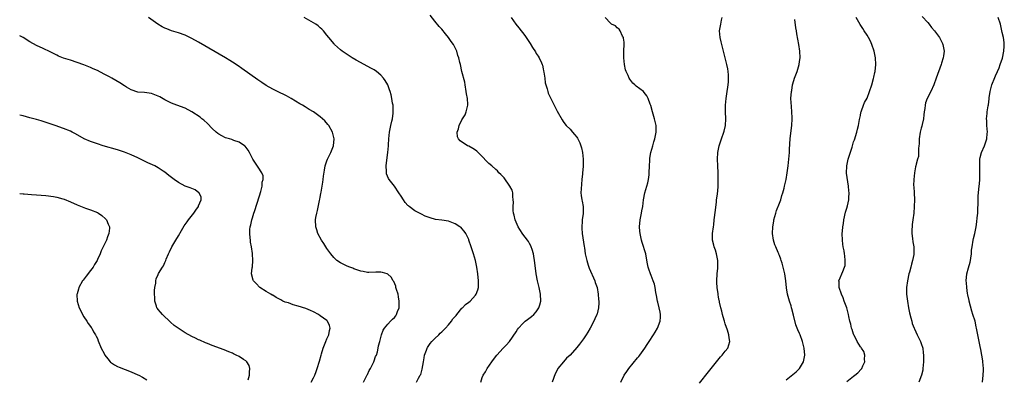
# Model space of a CAD drawing. Units: inches. Extents: x 2625000 to 2628000, y 1509000 to 1512000.
# Drawn here: x 2625000 to 2625292, y 1509200 to 1509306 of the extents above; entities that cross this region are included whole.
import ezdxf

# ---------------------------------------------------------------- set-up
doc = ezdxf.new("R2010")
doc.units = ezdxf.units.IN
doc.header["$MEASUREMENT"] = 0
doc.layers.add('LD26251509_10ft', color=73, linetype='Continuous')

msp = doc.modelspace()

# ---------------------------------------------------------------- linework, layer by layer
at = {"layer": 'LD26251509_10ft'}
for points, elevation in [([(2625101.88, 1509199), (2625102.73, 1509200.73), (2625102.9, 1509201.1), (2625103, 1509201.27), (2625103.55, 1509202.45), (2625103.86, 1509203), (2625104.89, 1509205), (2625105, 1509205.28), (2625105.43, 1509206.57), (2625105.64, 1509207), (2625105.97, 1509207.97), (2625106.19, 1509209), (2625106.3, 1509209.7), (2625106.68, 1509211), (2625107, 1509212.19), (2625107.19, 1509213), (2625107.66, 1509214.34), (2625108.06, 1509215), (2625109, 1509216.13), (2625109.79, 1509217), (2625110.4, 1509217.6), (2625111, 1509218.12), (2625111.38, 1509218.62), (2625111.63, 1509219), (2625111.93, 1509219.93), (2625112.37, 1509221), (2625112.43, 1509221.57), (2625112.42, 1509223), (2625112.21, 1509224.21), (2625112.05, 1509225), (2625111.57, 1509226.43), (2625111.44, 1509227), (2625111.39, 1509227.39), (2625110.78, 1509228.78), (2625110.59, 1509229), (2625110.02, 1509230.02), (2625109, 1509230.94), (2625108.84, 1509231), (2625107.44, 1509231.44), (2625107, 1509231.54), (2625105.52, 1509231.52), (2625103.45, 1509231.45), (2625103, 1509231.42), (2625101.7, 1509231.7), (2625101, 1509231.8), (2625100.17, 1509232.17), (2625099, 1509232.53), (2625098.68, 1509232.68), (2625097.75, 1509233), (2625097, 1509233.32), (2625096.36, 1509233.64), (2625095, 1509234.28), (2625093.95, 1509235), (2625093.46, 1509235.46), (2625093, 1509235.93), (2625092.14, 1509237), (2625091, 1509238.56), (2625090.7, 1509239), (2625090.06, 1509240.06), (2625089.43, 1509241), (2625088.34, 1509243), (2625088.03, 1509244.03), (2625087.69, 1509245), (2625087.64, 1509247), (2625087.76, 1509247.76), (2625088.01, 1509249), (2625088.22, 1509249.78), (2625088.8, 1509252.8), (2625088.88, 1509253.12), (2625089, 1509253.8), (2625089.21, 1509254.79), (2625089.26, 1509255.26), (2625089.59, 1509257), (2625089.83, 1509258.17), (2625089.89, 1509259), (2625090, 1509260), (2625090.28, 1509261.72), (2625090.52, 1509263), (2625091, 1509264.53), (2625091.2, 1509265), (2625092.2, 1509267), (2625092.93, 1509269), (2625093.1, 1509271), (2625092.63, 1509273), (2625091.53, 1509275), (2625091.31, 1509275.31), (2625090.36, 1509276.36), (2625089.68, 1509277), (2625089, 1509277.59), (2625086.98, 1509279), (2625085.76, 1509279.76), (2625084.51, 1509280.51), (2625083.72, 1509281), (2625083, 1509281.41), (2625080.38, 1509283), (2625079, 1509283.76), (2625076.4, 1509285), (2625075, 1509285.7), (2625073, 1509286.84), (2625071.69, 1509287.69), (2625070.49, 1509288.49), (2625065.84, 1509291.84), (2625064.66, 1509292.66), (2625063, 1509293.76), (2625062.24, 1509294.24), (2625061, 1509295), (2625053, 1509299.67), (2625051, 1509300.79), (2625049, 1509301.72), (2625047, 1509302.41), (2625045, 1509303.02), (2625043.56, 1509303.56), (2625043, 1509303.8), (2625042.19, 1509304.19), (2625040.96, 1509304.96), (2625038.16, 1509307)], 9360), ([(2625117.52, 1509199), (2625118.14, 1509200.14), (2625118.66, 1509201), (2625118.77, 1509201.23), (2625119.22, 1509202.78), (2625119.57, 1509205), (2625119.79, 1509206.21), (2625119.94, 1509207), (2625120.48, 1509208.48), (2625120.65, 1509209), (2625120.77, 1509209.23), (2625121.57, 1509210.43), (2625122.07, 1509211), (2625123, 1509211.94), (2625124.15, 1509213), (2625124.57, 1509213.43), (2625125, 1509213.82), (2625126.15, 1509215), (2625127, 1509215.94), (2625127.89, 1509217), (2625128.32, 1509217.68), (2625129, 1509218.4), (2625129.25, 1509218.75), (2625129.49, 1509219), (2625131, 1509220.85), (2625131.16, 1509221), (2625132.03, 1509221.97), (2625133, 1509222.68), (2625133.41, 1509223), (2625135, 1509224.69), (2625135.21, 1509225), (2625135.66, 1509226.34), (2625135.85, 1509227), (2625135.92, 1509229), (2625135.73, 1509231), (2625135.43, 1509233), (2625134.97, 1509235), (2625134.39, 1509237), (2625133.76, 1509239), (2625133.07, 1509241), (2625133, 1509241.17), (2625132.13, 1509243), (2625131.68, 1509243.68), (2625131, 1509244.43), (2625130.72, 1509244.72), (2625130.37, 1509245), (2625129, 1509245.84), (2625127, 1509246.6), (2625125, 1509246.94), (2625123.18, 1509247.18), (2625121.59, 1509247.59), (2625120.13, 1509248.13), (2625119, 1509248.68), (2625118.77, 1509248.77), (2625117, 1509249.72), (2625115.36, 1509251), (2625115.14, 1509251.14), (2625115, 1509251.33), (2625114.14, 1509252.14), (2625113.66, 1509253), (2625113, 1509254.02), (2625112.31, 1509255), (2625111, 1509256.98), (2625109.43, 1509259), (2625109.26, 1509259.26), (2625108.67, 1509260.67), (2625108.61, 1509261), (2625108.63, 1509261.37), (2625108.53, 1509263), (2625108.74, 1509264.74), (2625109.06, 1509266.94), (2625109.22, 1509269), (2625109.22, 1509269.22), (2625109.31, 1509271), (2625109.52, 1509273), (2625109.95, 1509275), (2625110.25, 1509276.25), (2625110.42, 1509277), (2625110.62, 1509278.62), (2625110.65, 1509279), (2625110.61, 1509280.61), (2625110.57, 1509281), (2625110.45, 1509281.55), (2625110.22, 1509283), (2625110.03, 1509284.03), (2625109.71, 1509285), (2625109.58, 1509285.58), (2625109.02, 1509287.02), (2625108.29, 1509288.29), (2625107.8, 1509289), (2625107, 1509289.93), (2625105.7, 1509291), (2625105, 1509291.45), (2625103.99, 1509291.99), (2625102.04, 1509293), (2625099.68, 1509294.32), (2625098.5, 1509295), (2625097.61, 1509295.61), (2625097, 1509295.98), (2625096.41, 1509296.41), (2625095.52, 1509297), (2625095, 1509297.43), (2625093.28, 1509299), (2625093.14, 1509299.14), (2625091.56, 1509301), (2625091, 1509301.76), (2625090, 1509303), (2625089.52, 1509303.52), (2625089, 1509303.95), (2625088.45, 1509304.45), (2625087.71, 1509305), (2625084.26, 1509307)], 9370), ([(2625136.54, 1509199), (2625137, 1509200.3), (2625137.3, 1509201), (2625137.95, 1509202.05), (2625138.48, 1509203), (2625139.81, 1509205), (2625140.32, 1509205.68), (2625141.34, 1509207), (2625143.2, 1509209), (2625144.09, 1509209.91), (2625145.03, 1509210.97), (2625147, 1509213.88), (2625147.44, 1509214.56), (2625147.76, 1509215), (2625149, 1509216.34), (2625149.75, 1509217), (2625150.45, 1509217.55), (2625151.6, 1509218.4), (2625152.29, 1509219), (2625153, 1509219.8), (2625153.8, 1509221), (2625154.09, 1509221.91), (2625154.37, 1509223), (2625154.27, 1509225), (2625153.84, 1509227), (2625153.37, 1509229), (2625152.98, 1509231), (2625152.75, 1509232.75), (2625152.52, 1509235), (2625152.32, 1509236.32), (2625152.19, 1509237), (2625151.76, 1509238.24), (2625151.54, 1509239), (2625151.38, 1509239.38), (2625151, 1509240.03), (2625150.66, 1509240.66), (2625150.42, 1509241), (2625149, 1509242.77), (2625148.13, 1509244.13), (2625147.61, 1509245), (2625147, 1509246.31), (2625146.74, 1509247), (2625146.45, 1509248.45), (2625146.28, 1509249), (2625146.16, 1509249.84), (2625146.14, 1509251), (2625146.25, 1509252.25), (2625146.2, 1509253), (2625146.07, 1509253.93), (2625146.05, 1509255), (2625145.82, 1509255.82), (2625145.22, 1509257), (2625143.45, 1509259.45), (2625142.47, 1509260.47), (2625141.95, 1509261), (2625141.51, 1509261.51), (2625141, 1509261.98), (2625139.83, 1509263), (2625139, 1509263.77), (2625138.34, 1509264.34), (2625137, 1509265.76), (2625135.36, 1509267.36), (2625135, 1509267.66), (2625134.19, 1509268.19), (2625133, 1509268.84), (2625132.66, 1509269), (2625130.42, 1509270.42), (2625129.93, 1509271), (2625129.65, 1509271.65), (2625129.59, 1509273), (2625130.01, 1509273.99), (2625130.15, 1509275), (2625131, 1509276.62), (2625131.18, 1509277), (2625131.9, 1509278.1), (2625132.28, 1509279), (2625132.64, 1509280.64), (2625132.76, 1509281), (2625132.76, 1509281.24), (2625132.59, 1509283), (2625132.32, 1509284.32), (2625132.24, 1509285), (2625131.91, 1509287), (2625131.8, 1509287.8), (2625131, 1509291), (2625130.52, 1509293), (2625130.4, 1509293.6), (2625130.05, 1509295), (2625129.76, 1509295.76), (2625129.44, 1509297), (2625129, 1509298.01), (2625128.44, 1509299), (2625127.83, 1509299.83), (2625127, 1509301.07), (2625126.08, 1509302.08), (2625125, 1509303.47), (2625124.28, 1509304.28), (2625123, 1509305.91), (2625121.61, 1509307.61)], 9380), ([(2625145.54, 1509307), (2625146.98, 1509304.98), (2625147.87, 1509303.87), (2625149.61, 1509301.61), (2625151, 1509299.53), (2625151.22, 1509299.22), (2625151.92, 1509298.08), (2625152.76, 1509296.76), (2625153, 1509296.29), (2625153.55, 1509295.55), (2625153.88, 1509295), (2625154.51, 1509293.49), (2625154.75, 1509293), (2625154.82, 1509292.82), (2625155, 1509291.8), (2625155.19, 1509291.19), (2625155.22, 1509290.78), (2625155.5, 1509289), (2625155.66, 1509287.66), (2625155.82, 1509287), (2625156.21, 1509285.79), (2625156.38, 1509285), (2625156.55, 1509284.55), (2625157.28, 1509283), (2625158.29, 1509281), (2625159.23, 1509279.23), (2625160.69, 1509276.68), (2625161, 1509276.2), (2625161.49, 1509275.49), (2625161.9, 1509275), (2625163, 1509273.87), (2625163.73, 1509273), (2625164.36, 1509272.36), (2625165, 1509271.53), (2625165.22, 1509271.22), (2625165.32, 1509271), (2625165.89, 1509269.89), (2625166.19, 1509269), (2625166.37, 1509268.37), (2625166.71, 1509267), (2625166.93, 1509265), (2625166.85, 1509262.85), (2625166.67, 1509261), (2625166.67, 1509260.67), (2625166.51, 1509259), (2625166.35, 1509257.65), (2625166.26, 1509256.26), (2625166.22, 1509255), (2625166.29, 1509254.29), (2625166.52, 1509253), (2625166.58, 1509252.58), (2625166.92, 1509251), (2625166.87, 1509248.87), (2625166.58, 1509247), (2625166.59, 1509246.59), (2625166.48, 1509245), (2625166.53, 1509244.53), (2625166.64, 1509243), (2625167.18, 1509239.18), (2625167.26, 1509238.74), (2625167.51, 1509237), (2625167.74, 1509235.74), (2625167.93, 1509235), (2625168.4, 1509233.6), (2625168.58, 1509233), (2625168.7, 1509232.7), (2625170.33, 1509229), (2625170.49, 1509228.49), (2625171, 1509227), (2625171.38, 1509225), (2625171.47, 1509223.47), (2625171.54, 1509223), (2625171.55, 1509222.46), (2625171.45, 1509221), (2625171, 1509219.24), (2625170.93, 1509219), (2625170.31, 1509217.69), (2625170.01, 1509217), (2625168.97, 1509215), (2625168.24, 1509213.76), (2625167.82, 1509213), (2625167, 1509211.79), (2625166.42, 1509211), (2625165.77, 1509210.23), (2625165, 1509209.25), (2625163, 1509206.99), (2625161.98, 1509206.02), (2625161.02, 1509205), (2625159.4, 1509203), (2625159.26, 1509202.74), (2625158.62, 1509201.38), (2625157.7, 1509199)], 9390), ([(2625178, 1509199), (2625179.03, 1509201), (2625179.87, 1509202.13), (2625180.42, 1509203), (2625183, 1509206.16), (2625183.4, 1509206.6), (2625183.67, 1509207), (2625185.12, 1509209), (2625185.89, 1509210.11), (2625186.47, 1509211), (2625187.73, 1509213), (2625188.21, 1509213.79), (2625188.87, 1509215), (2625189.65, 1509217), (2625189.77, 1509218.23), (2625189.79, 1509219), (2625189.65, 1509219.65), (2625189.4, 1509221), (2625189, 1509222.61), (2625188.92, 1509223), (2625188.65, 1509224.65), (2625188.45, 1509225.55), (2625188.19, 1509227), (2625187.98, 1509227.98), (2625187.6, 1509229), (2625187, 1509230.53), (2625186.8, 1509231), (2625186.38, 1509232.38), (2625186.16, 1509233), (2625185.97, 1509234.03), (2625185.69, 1509235.69), (2625185.41, 1509237), (2625184.37, 1509240.37), (2625184.21, 1509241), (2625184.02, 1509241.98), (2625183.78, 1509243), (2625183.71, 1509243.71), (2625183.61, 1509245), (2625183.79, 1509247), (2625184.02, 1509248.02), (2625184.21, 1509249), (2625184.3, 1509249.7), (2625184.57, 1509251), (2625184.76, 1509253), (2625185.11, 1509255), (2625186.05, 1509257.95), (2625186.26, 1509259), (2625186.4, 1509260.4), (2625186.47, 1509261), (2625186.53, 1509263), (2625186.64, 1509264.64), (2625186.64, 1509265), (2625186.66, 1509265.34), (2625186.93, 1509267), (2625187.48, 1509269), (2625187.85, 1509270.15), (2625188.09, 1509271), (2625188.49, 1509273), (2625188.48, 1509273.52), (2625188.49, 1509275), (2625188.05, 1509277), (2625187.64, 1509278.36), (2625187.43, 1509279), (2625186.9, 1509280.9), (2625186.75, 1509281.25), (2625186.14, 1509283), (2625185.77, 1509283.77), (2625185, 1509284.78), (2625184.77, 1509285), (2625182.61, 1509286.61), (2625182.23, 1509287), (2625181.56, 1509287.56), (2625180.69, 1509288.69), (2625180.53, 1509289), (2625180.2, 1509289.8), (2625179.62, 1509291), (2625179.47, 1509291.47), (2625179.09, 1509293), (2625178.89, 1509295), (2625178.97, 1509297.03), (2625179.08, 1509299.08), (2625179, 1509299.67), (2625178.88, 1509300.88), (2625178.84, 1509301), (2625178.53, 1509301.47), (2625177.81, 1509303), (2625177.53, 1509303.53), (2625177, 1509303.88), (2625176.47, 1509304.47), (2625175.3, 1509305), (2625175, 1509305.26), (2625173.36, 1509307)], 9400), ([(2625201.31, 1509198.69), (2625203.98, 1509202.02), (2625204.83, 1509203), (2625206.36, 1509205), (2625207.53, 1509206.47), (2625208.11, 1509207), (2625209, 1509208.12), (2625209.77, 1509209), (2625210.04, 1509210.04), (2625210.33, 1509211), (2625210.1, 1509212.1), (2625210.03, 1509213), (2625209.67, 1509214.33), (2625209, 1509216.28), (2625208.79, 1509217), (2625208.68, 1509217.32), (2625208.17, 1509219), (2625207.97, 1509219.97), (2625207.65, 1509221), (2625207.31, 1509222.69), (2625207.24, 1509223), (2625207.18, 1509223.18), (2625207, 1509224.18), (2625206.89, 1509224.89), (2625206.87, 1509225.13), (2625206.62, 1509227), (2625206.51, 1509228.51), (2625206.51, 1509229), (2625206.59, 1509231), (2625206.77, 1509232.77), (2625206.77, 1509233), (2625206.76, 1509233.24), (2625206.8, 1509235), (2625206.51, 1509236.51), (2625206.38, 1509237), (2625206.04, 1509238.04), (2625205.66, 1509239), (2625205.55, 1509239.55), (2625205.19, 1509241), (2625205.22, 1509243), (2625205.5, 1509245), (2625205.55, 1509245.55), (2625205.74, 1509247), (2625206.05, 1509249.95), (2625206.37, 1509252.37), (2625206.43, 1509253), (2625206.64, 1509254.64), (2625206.83, 1509256.83), (2625206.88, 1509259), (2625206.84, 1509261), (2625206.75, 1509263), (2625206.68, 1509265), (2625206.78, 1509267), (2625207.17, 1509269), (2625207.82, 1509271), (2625208.55, 1509273), (2625208.65, 1509273.35), (2625209.06, 1509275), (2625209.15, 1509277), (2625209.03, 1509279), (2625209.04, 1509281), (2625209.26, 1509283), (2625209.55, 1509285), (2625209.7, 1509286.3), (2625209.83, 1509287), (2625209.93, 1509287.93), (2625209.98, 1509289), (2625209.96, 1509289.96), (2625209.86, 1509291), (2625209.76, 1509291.76), (2625209.48, 1509293), (2625208.59, 1509296.59), (2625208.25, 1509297.75), (2625207.94, 1509299), (2625207.78, 1509299.78), (2625207.48, 1509301), (2625207.32, 1509303), (2625207.62, 1509305), (2625207.85, 1509306.15), (2625208.03, 1509307)], 9410), ([(2625245, 1509199.13), (2625247, 1509200.76), (2625247.31, 1509201), (2625248.23, 1509201.77), (2625249.23, 1509202.77), (2625249.4, 1509203), (2625249.76, 1509203.76), (2625250.31, 1509205), (2625250.21, 1509205.79), (2625250.35, 1509207), (2625250.02, 1509208.02), (2625249.31, 1509209), (2625249.19, 1509209.19), (2625249, 1509209.4), (2625248.04, 1509211), (2625247.71, 1509211.71), (2625247.06, 1509213), (2625247, 1509213.16), (2625246.57, 1509214.57), (2625246.4, 1509215), (2625246.16, 1509216.16), (2625245.89, 1509217), (2625245.58, 1509218.42), (2625245.49, 1509219), (2625245.41, 1509219.41), (2625244.96, 1509221), (2625244.23, 1509223), (2625243.93, 1509223.93), (2625243.36, 1509225), (2625242.68, 1509227), (2625242.7, 1509228.7), (2625242.65, 1509229), (2625243, 1509229.91), (2625243.51, 1509231), (2625243.77, 1509231.77), (2625244.32, 1509233), (2625244.45, 1509233.55), (2625244.54, 1509235), (2625244.35, 1509236.35), (2625244.34, 1509237), (2625244.19, 1509237.81), (2625243.94, 1509239), (2625243.84, 1509239.84), (2625243.66, 1509241), (2625243.65, 1509243), (2625243.71, 1509243.71), (2625243.85, 1509245), (2625244.02, 1509245.98), (2625244.13, 1509247), (2625244.64, 1509249.36), (2625245, 1509250.5), (2625245.18, 1509251.18), (2625245.55, 1509253), (2625245.58, 1509253.58), (2625245.65, 1509255), (2625245.6, 1509255.6), (2625245.52, 1509257), (2625244.91, 1509260.91), (2625244.94, 1509263), (2625245.41, 1509265), (2625246.55, 1509268.55), (2625247, 1509270.15), (2625247.23, 1509270.77), (2625247.91, 1509273), (2625248.12, 1509273.88), (2625248.42, 1509275), (2625248.76, 1509276.76), (2625248.82, 1509277.18), (2625249, 1509277.98), (2625249.15, 1509278.85), (2625249.2, 1509279), (2625249.35, 1509279.35), (2625249.91, 1509281), (2625250.24, 1509281.76), (2625251, 1509283.11), (2625251.7, 1509285), (2625252.35, 1509287), (2625252.9, 1509288.9), (2625253, 1509289.32), (2625253.28, 1509290.72), (2625253.36, 1509291), (2625253.59, 1509293), (2625253.52, 1509295), (2625253.12, 1509297), (2625252.43, 1509299), (2625251.95, 1509299.95), (2625251.45, 1509301), (2625251, 1509301.73), (2625250.17, 1509303), (2625249.68, 1509303.68), (2625248.91, 1509304.91), (2625247.76, 1509307)], 9430), ([(2625267.26, 1509307.26), (2625269, 1509305.45), (2625269.38, 1509305), (2625270.05, 1509304.05), (2625270.98, 1509303), (2625272.39, 1509301), (2625272.6, 1509300.6), (2625273, 1509299.9), (2625273.29, 1509299.29), (2625273.47, 1509299), (2625273.77, 1509297), (2625273.59, 1509295.59), (2625273.49, 1509295), (2625273, 1509293.44), (2625272.88, 1509293), (2625271.43, 1509289), (2625270.74, 1509287), (2625269.83, 1509285), (2625268.81, 1509283), (2625268.32, 1509281.68), (2625268.16, 1509281), (2625268.05, 1509280.05), (2625267.88, 1509279), (2625267.82, 1509278.18), (2625267.67, 1509277), (2625267.28, 1509275.28), (2625267.2, 1509274.8), (2625267, 1509274.15), (2625266.71, 1509273), (2625266.41, 1509271), (2625266.41, 1509269.59), (2625266.34, 1509269), (2625266.2, 1509268.2), (2625266.25, 1509267), (2625266.2, 1509265.8), (2625265.94, 1509265), (2625265.55, 1509263.55), (2625265.43, 1509263), (2625265.3, 1509262.7), (2625265, 1509260.93), (2625264.81, 1509259), (2625264.78, 1509257.22), (2625264.83, 1509256.83), (2625264.92, 1509255), (2625265, 1509253), (2625264.97, 1509251), (2625264.79, 1509249), (2625264.52, 1509247), (2625264.38, 1509245.62), (2625264.29, 1509245), (2625264.27, 1509244.27), (2625264.27, 1509243), (2625264.45, 1509241.55), (2625264.55, 1509240.55), (2625264.81, 1509239), (2625264.82, 1509237), (2625264.79, 1509236.79), (2625264.45, 1509235), (2625264.1, 1509233.9), (2625263.93, 1509233), (2625263.58, 1509231.58), (2625263.4, 1509231), (2625262.94, 1509229), (2625262.66, 1509227), (2625262.68, 1509225), (2625262.93, 1509222.93), (2625263.25, 1509221), (2625263.53, 1509219.53), (2625263.94, 1509218.06), (2625264.21, 1509217), (2625264.38, 1509216.38), (2625264.9, 1509215), (2625265, 1509214.76), (2625265.79, 1509213), (2625266.8, 1509211), (2625267, 1509210.46), (2625267.45, 1509209), (2625267.64, 1509207.64), (2625267.69, 1509207), (2625267.69, 1509205), (2625267.53, 1509203), (2625267.45, 1509202.55), (2625267.1, 1509201), (2625266.33, 1509199)], 9440), ([(2625285.21, 1509199), (2625285.41, 1509201), (2625285.47, 1509202.53), (2625285.47, 1509203), (2625285.31, 1509205), (2625285.28, 1509205.28), (2625284.99, 1509207), (2625284.66, 1509208.66), (2625284.44, 1509209.56), (2625283.97, 1509211.97), (2625283.76, 1509213), (2625283.52, 1509214.48), (2625283.42, 1509215), (2625283.32, 1509215.32), (2625283.01, 1509217), (2625282.34, 1509219), (2625281.97, 1509219.97), (2625281.2, 1509223), (2625281.18, 1509223.18), (2625280.81, 1509224.81), (2625280.76, 1509225.24), (2625280.5, 1509227), (2625280.39, 1509228.39), (2625280.38, 1509229), (2625280.54, 1509231), (2625281, 1509232.79), (2625281.51, 1509234.49), (2625281.61, 1509235), (2625281.69, 1509235.69), (2625281.87, 1509237), (2625281.96, 1509238.04), (2625282.07, 1509239), (2625282.41, 1509241), (2625282.52, 1509241.48), (2625282.85, 1509243), (2625283.27, 1509245), (2625283.51, 1509246.49), (2625283.61, 1509247.61), (2625283.74, 1509249), (2625283.78, 1509250.22), (2625283.9, 1509251.9), (2625283.87, 1509253), (2625283.9, 1509254.1), (2625284.22, 1509257), (2625284.29, 1509257.71), (2625284.38, 1509259), (2625284.41, 1509261), (2625284.36, 1509263), (2625284.39, 1509264.39), (2625284.39, 1509265), (2625284.46, 1509265.54), (2625284.84, 1509267), (2625285.75, 1509269), (2625286.11, 1509270.11), (2625286.46, 1509271), (2625286.57, 1509272.57), (2625286.63, 1509273), (2625286.49, 1509275), (2625286.44, 1509276.44), (2625286.38, 1509277), (2625286.53, 1509278.53), (2625286.55, 1509279), (2625286.85, 1509280.85), (2625286.9, 1509281.1), (2625287.13, 1509282.87), (2625287.15, 1509283.15), (2625287.41, 1509285), (2625287.91, 1509287), (2625288.78, 1509289.22), (2625289, 1509289.71), (2625289.64, 1509291), (2625290.06, 1509292.06), (2625290.45, 1509293), (2625291.05, 1509294.95), (2625291.49, 1509297), (2625291.57, 1509298.43), (2625291.63, 1509299), (2625291.58, 1509299.58), (2625291.37, 1509301), (2625291, 1509302.56), (2625290.49, 1509305), (2625289.83, 1509307)], 9450), ([(2625227, 1509199.67), (2625229, 1509201.2), (2625229.94, 1509202.06), (2625230.98, 1509203), (2625232.14, 1509205), (2625232.54, 1509207), (2625232.36, 1509209), (2625231.83, 1509211), (2625231.13, 1509213), (2625231, 1509213.33), (2625230.48, 1509214.48), (2625230.31, 1509215), (2625229.9, 1509215.9), (2625229.21, 1509218.79), (2625228.66, 1509220.66), (2625228.62, 1509221), (2625228.47, 1509221.53), (2625228.01, 1509223), (2625227.43, 1509225), (2625227.1, 1509226.9), (2625226.95, 1509228.95), (2625226.63, 1509231), (2625225.82, 1509234.18), (2625225.56, 1509235), (2625225.39, 1509235.39), (2625225, 1509236.44), (2625224.84, 1509236.84), (2625224.8, 1509237), (2625224.68, 1509237.32), (2625223.91, 1509239), (2625223.65, 1509239.65), (2625223.27, 1509241), (2625223, 1509243), (2625223.07, 1509245), (2625223.32, 1509246.68), (2625223.38, 1509247), (2625223.91, 1509249), (2625224.18, 1509249.82), (2625225, 1509251.99), (2625225.4, 1509253), (2625225.76, 1509254.24), (2625226.02, 1509255), (2625226.41, 1509256.41), (2625226.54, 1509257), (2625226.61, 1509257.39), (2625226.99, 1509259), (2625227.34, 1509261), (2625227.6, 1509263), (2625227.8, 1509265), (2625227.96, 1509267), (2625228.01, 1509268.01), (2625228.22, 1509271), (2625228.49, 1509273.51), (2625228.68, 1509275), (2625228.77, 1509277), (2625228.76, 1509277.24), (2625228.68, 1509279), (2625228.56, 1509280.56), (2625228.45, 1509283), (2625228.57, 1509285), (2625228.65, 1509285.35), (2625228.92, 1509287), (2625229, 1509287.32), (2625229.51, 1509289), (2625230.23, 1509291), (2625230.86, 1509293), (2625231, 1509293.95), (2625231.18, 1509295), (2625231.1, 1509297), (2625230.79, 1509299), (2625230.16, 1509302.16), (2625230.04, 1509303), (2625229.88, 1509303.88), (2625229.6, 1509306.4)], 9420), ([(2625086.36, 1509199), (2625087, 1509200.2), (2625087.41, 1509201), (2625087.85, 1509202.15), (2625088.13, 1509203), (2625088.79, 1509205.21), (2625089.27, 1509207), (2625089.4, 1509207.4), (2625089.87, 1509209), (2625090.52, 1509210.53), (2625090.68, 1509211), (2625091, 1509211.76), (2625091.57, 1509213), (2625091.73, 1509214.27), (2625091.96, 1509215), (2625091.78, 1509215.78), (2625091.2, 1509217), (2625091, 1509217.18), (2625089, 1509218.64), (2625088.46, 1509219), (2625087, 1509219.75), (2625086.15, 1509220.15), (2625084.76, 1509220.76), (2625082.51, 1509221.49), (2625081, 1509221.91), (2625079.59, 1509222.41), (2625078.66, 1509222.66), (2625077.92, 1509223), (2625077.31, 1509223.31), (2625077, 1509223.52), (2625076, 1509224), (2625075, 1509224.68), (2625074.77, 1509224.77), (2625074.36, 1509225), (2625073, 1509225.79), (2625071.09, 1509227), (2625071, 1509227.08), (2625070.1, 1509228.1), (2625069.27, 1509229), (2625069.19, 1509229.19), (2625068.7, 1509231), (2625068.87, 1509232.87), (2625068.91, 1509233.09), (2625069.05, 1509234.95), (2625068.93, 1509236.93), (2625068.94, 1509237.06), (2625068.65, 1509239), (2625068.38, 1509240.38), (2625068.32, 1509241), (2625068.3, 1509241.7), (2625068.14, 1509243), (2625068.19, 1509244.19), (2625068.31, 1509245), (2625068.49, 1509245.51), (2625068.78, 1509247), (2625069, 1509247.68), (2625069.39, 1509249), (2625069.52, 1509249.52), (2625071, 1509254.13), (2625071.45, 1509255.45), (2625071.83, 1509257), (2625071.85, 1509258.15), (2625072.12, 1509259), (2625072.11, 1509260.11), (2625071.76, 1509261), (2625070.68, 1509262.68), (2625069.85, 1509263.85), (2625069.08, 1509265), (2625068.04, 1509267), (2625067.66, 1509267.66), (2625066.83, 1509268.83), (2625066.62, 1509269), (2625065, 1509270.06), (2625063.43, 1509270.57), (2625062.82, 1509270.82), (2625062.16, 1509271), (2625061, 1509271.36), (2625059.9, 1509271.9), (2625059, 1509272.39), (2625058.65, 1509272.65), (2625058.24, 1509273), (2625057, 1509274.13), (2625055.58, 1509275.58), (2625054.54, 1509276.54), (2625053.96, 1509277), (2625053.41, 1509277.41), (2625051, 1509279), (2625049, 1509280.08), (2625046.5, 1509281), (2625045, 1509281.59), (2625043, 1509282.63), (2625041.48, 1509283.48), (2625041, 1509283.71), (2625040.07, 1509284.07), (2625039, 1509284.44), (2625037, 1509284.72), (2625035, 1509284.89), (2625033, 1509285.55), (2625031.67, 1509286.33), (2625031, 1509286.74), (2625029.65, 1509287.65), (2625027.31, 1509289), (2625026.62, 1509289.38), (2625025, 1509290.23), (2625023, 1509291.23), (2625021.77, 1509291.77), (2625021, 1509292.13), (2625019, 1509292.94), (2625017, 1509293.63), (2625015, 1509294.28), (2625013, 1509294.97), (2625011.54, 1509295.54), (2625011, 1509295.81), (2625010.17, 1509296.17), (2625009, 1509296.8), (2625007, 1509297.79), (2625005, 1509298.64), (2625003, 1509299.77), (2625001, 1509301.09), (2625000, 1509301.54)], 9350), ([(2625067.64, 1509199.64), (2625068.09, 1509201), (2625068.06, 1509201.94), (2625068.13, 1509203), (2625067.94, 1509203.93), (2625067.31, 1509205), (2625067, 1509205.3), (2625066.29, 1509205.71), (2625065, 1509206.55), (2625064.14, 1509207), (2625063.36, 1509207.36), (2625063, 1509207.51), (2625061.99, 1509207.99), (2625060.58, 1509208.58), (2625057, 1509209.87), (2625055.61, 1509210.39), (2625055, 1509210.64), (2625053.38, 1509211.38), (2625053, 1509211.52), (2625052.03, 1509212.03), (2625051, 1509212.5), (2625049, 1509213.6), (2625046.91, 1509214.91), (2625045.78, 1509215.78), (2625044.7, 1509216.7), (2625042.32, 1509219), (2625041.7, 1509219.7), (2625041, 1509220.47), (2625040.77, 1509220.77), (2625040.65, 1509221), (2625040.53, 1509221.47), (2625040.04, 1509223), (2625040.02, 1509224.02), (2625039.95, 1509225), (2625039.9, 1509226.1), (2625040.04, 1509227), (2625040.31, 1509228.31), (2625040.29, 1509229), (2625040.45, 1509229.55), (2625041, 1509230.86), (2625041.14, 1509231.14), (2625042.28, 1509233), (2625042.59, 1509233.41), (2625043, 1509234.39), (2625043.19, 1509234.81), (2625043.24, 1509235), (2625043.4, 1509235.4), (2625044.11, 1509237), (2625044.42, 1509237.58), (2625045.1, 1509239), (2625046.2, 1509241), (2625047, 1509242.3), (2625047.93, 1509243.93), (2625048.74, 1509245.26), (2625049.58, 1509246.42), (2625049.96, 1509247), (2625051.57, 1509249), (2625052.13, 1509249.87), (2625052.96, 1509251), (2625053, 1509251.14), (2625053.76, 1509253), (2625053.75, 1509253.75), (2625053.13, 1509255), (2625053.07, 1509255.07), (2625051.93, 1509255.93), (2625051, 1509256.29), (2625050.51, 1509256.51), (2625049, 1509257.04), (2625047, 1509258.12), (2625045.71, 1509259), (2625045.31, 1509259.31), (2625045, 1509259.58), (2625044.19, 1509260.19), (2625043, 1509261.17), (2625042.53, 1509261.47), (2625041, 1509262.48), (2625040.02, 1509263), (2625039.33, 1509263.33), (2625037.95, 1509263.95), (2625035, 1509265.36), (2625033, 1509266.29), (2625031.08, 1509267.08), (2625029.59, 1509267.59), (2625029, 1509267.77), (2625024.74, 1509269), (2625023, 1509269.53), (2625021.9, 1509269.9), (2625021, 1509270.22), (2625019.07, 1509271.07), (2625016.52, 1509272.52), (2625015.59, 1509273), (2625015, 1509273.28), (2625013, 1509274.06), (2625010.49, 1509275), (2625009, 1509275.5), (2625007, 1509276.14), (2625006.32, 1509276.32), (2625005, 1509276.73), (2625003, 1509277.29), (2625001, 1509277.82), (2625000.03, 1509278.03), (2625000, 1509278.03)], 9340), ([(2625000, 1509254.88), (2625001, 1509254.76), (2625001.29, 1509254.71), (2625003.5, 1509254.5), (2625005, 1509254.43), (2625006.34, 1509254.34), (2625007.73, 1509254.27), (2625010.06, 1509253.94), (2625011, 1509253.74), (2625012.73, 1509253.27), (2625013.14, 1509253.14), (2625015, 1509252.39), (2625017, 1509251.51), (2625019.46, 1509250.54), (2625021, 1509250), (2625023, 1509249.19), (2625023.39, 1509249), (2625024.35, 1509248.35), (2625025.38, 1509247.38), (2625025.76, 1509247), (2625026.22, 1509245.78), (2625026.57, 1509245), (2625026.57, 1509244.57), (2625026.43, 1509243), (2625026.01, 1509241.99), (2625025.7, 1509241), (2625025, 1509239.64), (2625024.72, 1509239), (2625024.15, 1509237.85), (2625023.82, 1509237), (2625023, 1509235.26), (2625022.9, 1509235), (2625022.17, 1509233.83), (2625021.74, 1509233), (2625021, 1509232.01), (2625019.68, 1509230.32), (2625018.79, 1509229.21), (2625018.64, 1509229), (2625017.53, 1509227), (2625017.45, 1509226.55), (2625017, 1509225.14), (2625016.96, 1509224.96), (2625017.02, 1509223), (2625017.65, 1509221), (2625018.06, 1509220.06), (2625018.63, 1509219), (2625019, 1509218.36), (2625019.92, 1509217), (2625020.32, 1509216.32), (2625021, 1509215.46), (2625021.18, 1509215.18), (2625021.32, 1509215), (2625021.88, 1509213.88), (2625022.45, 1509213), (2625022.62, 1509212.62), (2625023, 1509211.86), (2625023.23, 1509211.23), (2625024.17, 1509209), (2625025, 1509207.43), (2625025.14, 1509207.14), (2625025.22, 1509207), (2625026.11, 1509205.89), (2625026.8, 1509205), (2625026.9, 1509204.9), (2625028.07, 1509204.07), (2625029, 1509203.63), (2625029.42, 1509203.42), (2625033, 1509202.05), (2625035, 1509201.17), (2625035.33, 1509201), (2625036.41, 1509200.41), (2625037.65, 1509199.65)], 9330)]:
    msp.add_lwpolyline(points, dxfattribs=dict(at, elevation=elevation))

doc.saveas('drawing.dxf')
